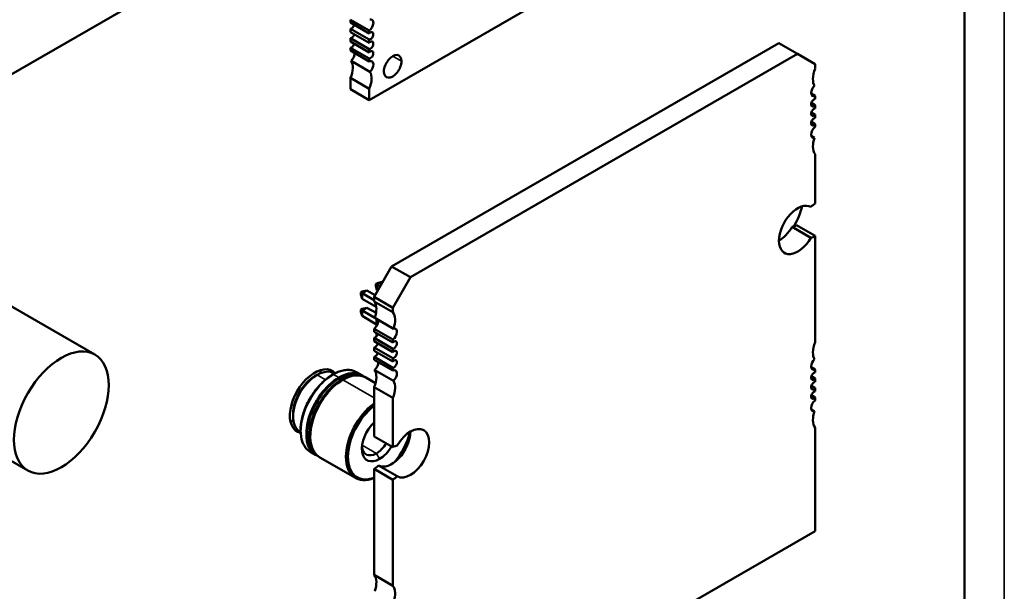
# Model space of a CAD drawing. Units: inches. Extents: x 4 to 172, y 2 to 134.
# Drawn here: x 24 to 29, y 99 to 102 of the extents above; entities that cross this region are included whole.
import ezdxf

# ---------------------------------------------------------------- set-up
doc = ezdxf.new("R2010")
doc.units = ezdxf.units.IN
doc.header["$LTSCALE"] = 8
doc.header["$MEASUREMENT"] = 0
doc.layers.add('Visible (ANSI)', color=7, linetype='Continuous', lineweight=50)
doc.layers.add('Visible Narrow (ANSI)', color=7, linetype='Continuous', lineweight=35)

msp = doc.modelspace()

# ---------------------------------------------------------------- linework, layer by layer
at = {"layer": 'Visible (ANSI)'}
for p, q in [((28.4452, 103.3263), (28.4452, 97.6745)), ((25.6213, 101.1506), (27.8484, 102.4364)), ((24.57, 101.6475), (22.2762, 100.3232)), ((25.5322, 101.5327), (25.5322, 101.5189)), ((25.5322, 101.5327), (25.6213, 101.4812)), ((25.6213, 101.4675), (25.5322, 101.5189)), ((25.5322, 101.4894), (25.5322, 101.4739)), ((25.5322, 101.4894), (25.6213, 101.438)), ((25.6213, 101.4812), (25.6213, 101.4675)), ((25.6213, 101.4225), (25.5322, 101.4739)), ((25.5322, 101.4444), (25.5322, 101.4289)), ((25.5322, 101.4444), (25.6213, 101.393)), ((25.6213, 101.438), (25.6213, 101.4225)), ((25.6213, 101.3775), (25.5322, 101.4289)), ((25.5322, 101.3994), (25.5322, 101.3857)), ((25.5322, 101.3994), (25.6213, 101.348)), ((25.6213, 101.3342), (25.5322, 101.3857)), ((25.6213, 101.393), (25.6213, 101.3775)), ((25.7276, 100.3606), (27.565, 101.4214)), ((27.6541, 101.37), (27.565, 101.4214)), ((25.6213, 101.348), (25.6213, 101.3342)), ((25.8167, 100.3092), (27.6541, 101.37)), ((27.6541, 101.37), (27.7376, 101.3218)), ((25.6243, 101.2856), (25.5352, 101.3371)), ((27.7376, 101.3218), (27.7376, 101.3)), ((25.5322, 101.2558), (25.5322, 101.202)), ((25.5322, 101.2558), (25.6213, 101.2044)), ((25.6213, 101.1506), (25.5322, 101.202)), ((25.6213, 101.2044), (25.6213, 101.1506)), ((27.7183, 101.1814), (27.7376, 101.1703)), ((27.7376, 101.1703), (27.7376, 101.1564)), ((27.7193, 101.1376), (27.7376, 101.1271)), ((27.7376, 101.1271), (27.7376, 101.1114)), ((27.7193, 101.0926), (27.7376, 101.0821)), ((27.7376, 101.0821), (27.7376, 101.0664)), ((27.7193, 101.0476), (27.7376, 101.0371)), ((27.7376, 101.0371), (27.7376, 101.0232)), ((27.7347, 100.9713), (27.7189, 100.9804)), ((27.7376, 100.8935), (27.7376, 100.6596)), ((27.7166, 100.4971), (27.6275, 100.5485)), ((27.7376, 100.5053), (27.6485, 100.5567)), ((27.7376, 100.5053), (27.7376, 100.0013)), ((25.6441, 100.216), (25.7276, 100.3606)), ((25.8167, 100.3092), (25.7276, 100.3606)), ((25.6524, 100.2774), (25.6603, 100.282)), ((25.6578, 100.2743), (25.6524, 100.2774)), ((25.6524, 100.2682), (25.6524, 100.2774)), ((25.6578, 100.2482), (25.6524, 100.2682)), ((25.6578, 100.2743), (25.6804, 100.2874)), ((25.6728, 100.2656), (25.6578, 100.2743)), ((25.6578, 100.2482), (25.6578, 100.2743)), ((25.6603, 100.282), (25.6804, 100.2874)), ((25.6804, 100.2874), (25.6841, 100.2852)), ((25.7332, 100.1645), (25.8167, 100.3092)), ((25.5817, 100.2366), (25.5896, 100.2412)), ((25.587, 100.2335), (25.5817, 100.2366)), ((25.5817, 100.2274), (25.5817, 100.2366)), ((25.587, 100.2073), (25.5817, 100.2274)), ((25.587, 100.2335), (25.6097, 100.2465)), ((25.6441, 100.2005), (25.587, 100.2335)), ((25.587, 100.2073), (25.587, 100.2335)), ((25.5896, 100.2412), (25.6097, 100.2465)), ((25.6097, 100.2465), (25.6487, 100.224)), ((25.6614, 100.246), (25.6578, 100.2482)), ((23.8462, 100.2153), (24.3193, 99.9422)), ((25.6545, 100.1684), (25.587, 100.2073)), ((25.6441, 100.1942), (25.6441, 100.216)), ((25.7332, 100.1645), (25.6441, 100.216)), ((25.6441, 100.1942), (25.7332, 100.1428)), ((25.5817, 100.1549), (25.5896, 100.1595)), ((25.587, 100.1518), (25.5817, 100.1549)), ((25.5817, 100.1549), (25.5817, 100.1458)), ((25.5817, 100.1458), (25.587, 100.1257)), ((25.587, 100.1518), (25.6097, 100.1649)), ((25.6472, 100.1171), (25.587, 100.1518)), ((25.587, 100.1518), (25.587, 100.1257)), ((25.587, 100.1257), (25.6563, 100.0857)), ((25.5896, 100.1595), (25.6097, 100.1649)), ((25.6097, 100.1649), (25.6534, 100.1396)), ((25.7332, 100.1428), (25.7332, 100.1645)), ((25.7361, 100.065), (25.647, 100.1164)), ((25.6563, 100.0782), (25.6563, 100.111)), ((25.6441, 100.0506), (25.6441, 100.0645)), ((25.7332, 100.0131), (25.6441, 100.0645)), ((25.6441, 100.0506), (25.7332, 99.9992)), ((25.6563, 100.029), (25.6563, 100.0435)), ((25.6441, 100.0056), (25.6441, 100.0213)), ((25.7332, 99.9699), (25.6441, 100.0213)), ((25.6441, 100.0056), (25.7332, 99.9542)), ((25.7332, 99.9992), (25.7332, 100.0131)), ((25.6441, 99.9606), (25.6441, 99.9763)), ((25.7332, 99.9249), (25.6441, 99.9763)), ((25.6441, 99.9606), (25.7332, 99.9092)), ((25.7332, 99.9542), (25.7332, 99.9699)), ((25.6441, 99.9174), (25.6441, 99.9313)), ((25.7332, 99.8799), (25.6441, 99.9313)), ((25.6441, 99.9174), (25.7332, 99.8659)), ((25.7332, 99.9092), (25.7332, 99.9249)), ((25.3622, 99.839), (25.3736, 99.8456)), ((25.4565, 99.8522), (25.4541, 99.8536)), ((25.5866, 99.8439), (25.5615, 99.8584)), ((25.7361, 99.8174), (25.647, 99.8688)), ((25.7332, 99.8659), (25.7332, 99.8799)), ((27.7183, 99.8827), (27.7376, 99.8716)), ((27.7376, 99.8716), (27.7376, 99.8577)), ((25.6011, 99.8355), (25.5909, 99.8414)), ((25.6508, 99.8068), (25.6054, 99.8331)), ((27.7193, 99.8389), (27.7376, 99.8284)), ((27.7376, 99.8284), (27.7376, 99.8127)), ((25.6441, 99.5538), (25.6441, 99.7877)), ((25.7332, 99.7363), (25.6441, 99.7877)), ((27.7193, 99.7939), (27.7376, 99.7834)), ((27.7376, 99.7834), (27.7376, 99.7677)), ((25.7332, 99.5023), (25.7332, 99.7363)), ((27.7193, 99.7489), (27.7376, 99.7384)), ((27.7376, 99.7384), (27.7376, 99.7245)), ((23.5282, 99.6644), (24.0012, 99.3913)), ((25.2597, 99.6615), (25.2597, 99.6484)), ((27.7347, 99.6726), (27.7189, 99.6817)), ((25.2955, 99.5733), (25.2931, 99.5747)), ((27.7376, 99.5948), (27.7376, 99.1037)), ((25.7332, 99.5023), (25.6441, 99.5538)), ((25.3677, 99.4647), (25.3426, 99.4793)), ((25.3822, 99.4564), (25.372, 99.4623)), ((25.556, 99.3561), (25.3865, 99.4539)), ((25.6441, 98.8955), (25.6441, 99.3995)), ((25.7332, 99.348), (25.6441, 99.3995)), ((25.7541, 99.364), (25.665, 99.4155)), ((25.7332, 98.8441), (25.7332, 99.348)), ((27.7376, 99.1037), (25.7332, 97.9465)), ((25.6441, 98.8955), (25.7332, 98.8441))]:
    msp.add_line(p, q, dxfattribs=at)
for centre, major_axis, start_param, end_param in [((25.6185, 101.5051), (0.0157, 0.0273), 4.052313, 6.805676), ((25.5377, 101.5074), (-0.0098, -0.017), 0.373876, 1.944683), ((25.5377, 101.4624), (-0.0098, -0.017), 0.373876, 1.944683), ((25.6268, 101.456), (-0.0098, -0.017), 0.373876, 4.338502), ((25.5377, 101.4174), (-0.0098, -0.017), 0.373876, 1.944683), ((25.6268, 101.411), (-0.0098, -0.017), 0.373876, 4.338502), ((25.6268, 101.366), (-0.0098, -0.017), 0.373876, 4.338502), ((25.5294, 101.3586), (0.0157, 0.0273), 4.189887, 5.623121), ((25.6185, 101.3071), (0.0157, 0.0273), 4.189887, 6.94325), ((25.7326, 101.3113), (0.0295, 0.0511), 5.497781, 8.639374), ((25.4765, 101.2663), (0.0472, 0.0818), 4.912096, 5.996294), ((25.7326, 101.3113), (-0.0295, -0.0511), 5.497781, 8.639374), ((27.7932, 101.2896), (-0.0472, -0.0818), 4.913506, 5.497781), ((25.5656, 101.2149), (0.0472, 0.0818), 4.912096, 5.996294), ((27.7932, 101.2896), (-0.0472, -0.0818), 5.497781, 5.997568), ((27.7404, 101.1974), (-0.0157, -0.0272), 4.18626, 5.497781), ((27.732, 101.1385), (0.0098, 0.017), 0.371981, 2.356189), ((27.7404, 101.1974), (-0.0157, -0.0272), 5.497781, 6.942864), ((27.732, 101.1385), (-0.0098, -0.017), 5.497781, 7.481989), ((27.732, 101.0935), (0.0098, 0.017), 0.371981, 2.356189), ((27.732, 101.0935), (-0.0098, -0.017), 5.497781, 7.481989), ((27.732, 101.0485), (0.0098, 0.017), 0.371981, 2.356189), ((27.732, 101.0485), (-0.0098, -0.017), 5.497781, 7.481989), ((27.7404, 100.9993), (-0.0157, -0.0272), 4.052698, 5.497781), ((27.7404, 100.9993), (-0.0157, -0.0272), 5.497781, 6.809303), ((27.7932, 100.9682), (-0.0472, -0.0818), 4.997995, 5.497781), ((27.7932, 100.9682), (-0.0472, -0.0818), 5.497781, 6.082057), ((27.6541, 100.5342), (0.063, 0.1091), 0.00701, 2.356189), ((27.5312, 100.6142), (-0.1062, -0.1839), 1.560083, 2.058493), ((27.7376, 100.5824), (-0.0472, -0.0818), 3.926985, 4.246084), ((27.565, 100.5856), (0.063, 0.1091), 3.926866, 4.705368), ((27.6485, 100.6338), (0.0472, 0.0818), 3.607886, 3.926985), ((27.7376, 100.5824), (0.0472, 0.0818), 3.607886, 3.926985), ((27.6541, 100.5342), (-0.063, -0.1091), 5.497781, 7.846961), ((25.5884, 100.1195), (0.0472, 0.0818), 4.997995, 6.082057), ((25.6775, 100.0681), (0.0472, 0.0818), 4.997995, 6.082057), ((25.6413, 100.0883), (0.0157, 0.0272), 4.052698, 5.757068), ((25.6497, 100.0392), (-0.0098, -0.017), 0.371981, 1.942789), ((25.7304, 100.0369), (0.0157, 0.0272), 4.052698, 6.809303), ((25.6497, 99.9942), (-0.0098, -0.017), 0.371981, 1.942789), ((25.7387, 99.9877), (-0.0098, -0.017), 0.371981, 4.340396), ((27.7932, 99.9909), (-0.0472, -0.0818), 4.913506, 5.497781), ((25.6497, 99.9492), (-0.0098, -0.017), 0.371981, 1.942789), ((25.7387, 99.9427), (-0.0098, -0.017), 0.371981, 4.340396), ((27.7932, 99.9909), (-0.0472, -0.0818), 5.497781, 5.997568), ((25.6413, 99.8903), (0.0157, 0.0272), 4.18626, 5.623506), ((25.7387, 99.8977), (-0.0098, -0.017), 0.371981, 4.340396), ((27.7403, 99.8987), (-0.0157, -0.0272), 4.18626, 5.497781), ((25.3622, 99.7207), (0.0831, 0.1439), 6.099695, 9.608176), ((25.3736, 99.7141), (-0.0805, -0.1395), 3.926985, 6.283185), ((25.3736, 99.7141), (0.0805, 0.1395), 0, 0.785393), ((25.2745, 99.7713), (0.0831, 0.1439), 5.612166, 5.727342), ((25.4772, 99.6543), (0.1094, 0.1896), 6.263726, 7.068578), ((25.4814, 99.6519), (0.1094, 0.1896), 0, 0.785393), ((25.4917, 99.646), (0.1094, 0.1896), 6.263726, 7.068578), ((25.4959, 99.6435), (0.1094, 0.1896), 0, 0.785393), ((25.5884, 99.7981), (0.0472, 0.0818), 4.913506, 5.997568), ((25.7304, 99.8389), (0.0157, 0.0272), 4.18626, 6.942864), ((27.7403, 99.8987), (-0.0157, -0.0272), 5.497781, 6.942864), ((27.732, 99.8398), (0.0098, 0.017), 0.371981, 2.356189), ((25.3622, 99.7207), (0.0725, 0.1255), 0.785393, 2.356195), ((25.4772, 99.6543), (-0.1094, -0.1896), 3.926985, 6.302645), ((25.4814, 99.6519), (-0.1094, -0.1896), 3.926985, 6.283185), ((25.4917, 99.646), (-0.1094, -0.1896), 3.926985, 6.302645), ((25.4772, 99.6543), (0.1064, 0.1844), 0.785393, 2.370245), ((25.4959, 99.6435), (-0.1094, -0.1896), 3.926985, 6.283185), ((25.4917, 99.646), (0.1064, 0.1844), 0.785393, 2.370245), ((25.4772, 99.6543), (0.1064, 0.1844), 0.771348, 0.785393), ((25.4917, 99.646), (0.1064, 0.1844), 0.771348, 0.785393), ((25.6775, 99.7466), (0.0472, 0.0818), 4.913506, 5.997568), ((27.732, 99.8398), (-0.0098, -0.017), 5.497781, 7.481989), ((27.732, 99.7948), (0.0098, 0.017), 0.371981, 2.356189), ((27.732, 99.7948), (-0.0098, -0.017), 5.497781, 7.481989), ((27.732, 99.7498), (0.0098, 0.017), 0.371981, 2.356189), ((25.6654, 99.5456), (-0.1094, -0.1896), 4.065319, 6.930245), ((27.732, 99.7498), (-0.0098, -0.017), 5.497781, 7.481989), ((27.7403, 99.7007), (-0.0157, -0.0272), 4.052698, 5.497781), ((25.6701, 99.5429), (-0.1062, -0.1839), 4.100947, 6.894617), ((27.7403, 99.7007), (-0.0157, -0.0272), 5.497781, 6.809303), ((27.7932, 99.6695), (-0.0472, -0.0818), 4.997995, 5.497781), ((25.2745, 99.7713), (0.0831, 0.1439), 3.697436, 3.812531), ((25.6701, 99.5429), (-0.0591, -0.1023), 4.2434, 7.068578), ((27.7932, 99.6695), (-0.0472, -0.0818), 5.497781, 6.082057), ((25.7276, 99.5248), (-0.063, -0.1091), 0.00701, 2.35632), ((25.6701, 99.5429), (-0.1062, -0.1839), 1.273412, 2.055287), ((25.8167, 99.4734), (-0.063, -0.1091), 0.00701, 4.705368), ((25.655, 99.5516), (-0.0484, -0.0838), 0.785393, 1.533335), ((25.655, 99.5516), (-0.0484, -0.0838), 5.602505, 7.068578), ((25.6701, 99.5429), (-0.0591, -0.1023), 0.785393, 1.540093), ((25.7332, 99.4252), (-0.0472, -0.0818), 3.607886, 3.926985), ((25.6441, 99.4766), (0.0472, 0.0818), 3.926985, 4.246084), ((25.7332, 99.4252), (0.0472, 0.0818), 3.926985, 4.246084), ((25.5884, 98.8208), (0.0472, 0.0818), 4.997995, 6.082057), ((25.6775, 98.7694), (0.0472, 0.0818), 4.997995, 6.082057)]:
    msp.add_ellipse(centre, major_axis=major_axis, ratio=0.57735, start_param=start_param, end_param=end_param, dxfattribs=at)
msp.add_ellipse((24.1603, 99.6668), major_axis=(-0.159, -0.2754), ratio=0.57735, dxfattribs=at)
for points, knots in [([(25.3426, 99.4793), (25.3309, 99.486), (25.321, 99.4959), (25.3056, 99.5208), (25.3003, 99.536), (25.2947, 99.5707), (25.2946, 99.5902), (25.2997, 99.6312), (25.305, 99.6527), (25.3202, 99.6954), (25.3302, 99.7167), (25.354, 99.7569), (25.3677, 99.7758), (25.3976, 99.8094), (25.4137, 99.8241), (25.4364, 99.8404), (25.4426, 99.8443), (25.4487, 99.8479)], [2.356189, 2.356189, 2.356189, 2.356189, 2.658347, 2.658347, 2.971905, 2.971905, 3.295891, 3.295891, 3.620859, 3.620859, 3.944975, 3.944975, 4.268752, 4.268752, 4.592948, 4.592948, 4.712389, 4.712389, 4.712389, 4.712389]), ([(25.4487, 99.8479), (25.4568, 99.8526), (25.465, 99.8566), (25.4812, 99.8629), (25.4892, 99.8654), (25.505, 99.8686), (25.5127, 99.8693), (25.5277, 99.8692), (25.535, 99.8682), (25.5488, 99.8646), (25.5554, 99.8619), (25.5615, 99.8584)], [4.712389, 4.712389, 4.712389, 4.712389, 4.8694675, 4.8694675, 5.026546, 5.026546, 5.1836245, 5.1836245, 5.340703, 5.340703, 5.4977815, 5.4977815, 5.4977815, 5.4977815])]:
    msp.add_open_spline(points, degree=3, knots=knots, dxfattribs=at)
at = {"layer": 'Visible Narrow (ANSI)'}
for p, q in [((28.6347, 97.5651), (28.6347, 106.3214)), ((25.7744, 101.3354), (25.7326, 101.3595)), ((25.3736, 99.8456), (25.4133, 99.8227)), ((25.452, 99.8476), (25.4772, 99.833)), ((25.4772, 99.8281), (25.4772, 99.8281)), ((25.4814, 99.8306), (25.4917, 99.8247)), ((25.4917, 99.8198), (25.4917, 99.8197)), ((25.4959, 99.8222), (25.6441, 99.7367)), ((25.655, 99.4726), (25.5877, 99.5114)), ((25.6701, 99.4465), (25.655, 99.4726))]:
    msp.add_line(p, q, dxfattribs=at)
for centre, major_axis, ratio, start_param, end_param in [((25.452, 99.6688), (-0.1094, -0.1896), 0.57735, 3.926985, 6.283185), ((25.452, 99.8422), (-0.00328, 0.00569), 0.577354, 5.49779, 6.283185), ((25.452, 99.6688), (0.1094, 0.1896), 0.57735, 0, 0.785393)]:
    msp.add_ellipse(centre, major_axis=major_axis, ratio=ratio, start_param=start_param, end_param=end_param, dxfattribs=at)

doc.saveas('drawing.dxf')
